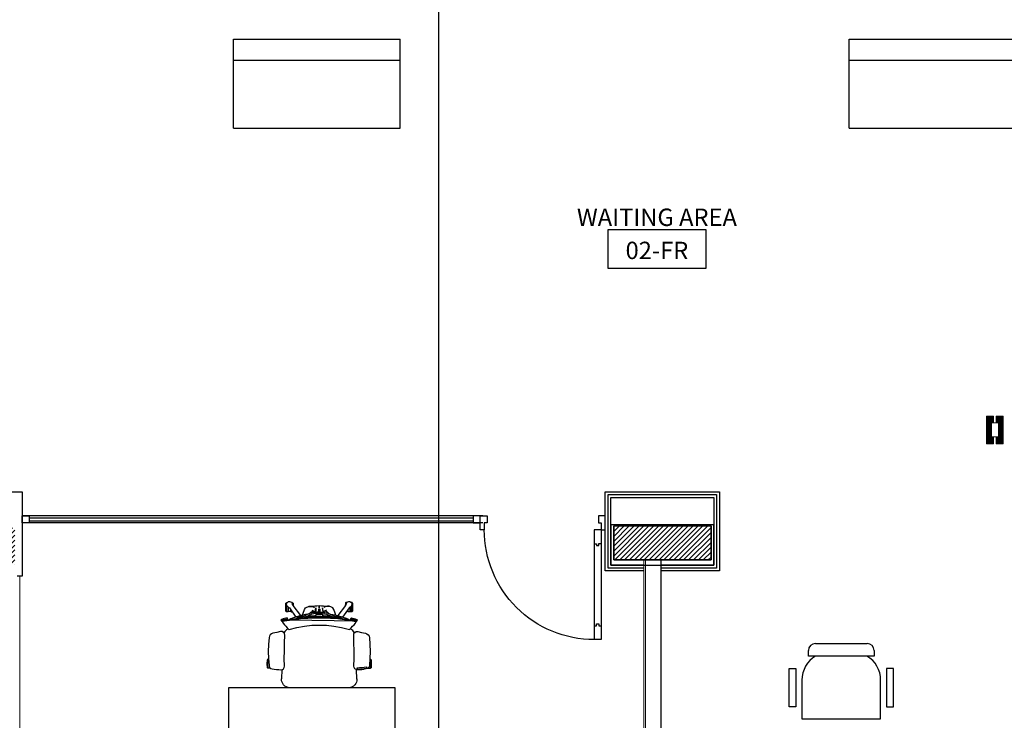
# Model space of a CAD drawing. Units: inches. Extents: x 76 to 117, y -211 to 108.
# Drawn here: x 85 to 92, y -137 to -132 of the extents above; entities that cross this region are included whole.
import ezdxf
from ezdxf.enums import TextEntityAlignment as Align

# ---------------------------------------------------------------- set-up
doc = ezdxf.new("R2010")
doc.units = ezdxf.units.IN
doc.header["$MEASUREMENT"] = 0
for name, color, linetype in [('A-FURN-FREE-ICONIC', 23, 'Continuous'), ('FIRST FLOOR$0$A-FLOR-IDEN-ICONIC', 34, 'Continuous'), ('FIRST FLOOR$0$A-WALL-CLAD-WOOD-ICONIC', 23, 'Continuous'), ('FIRST FLOOR$0$A-WALL-PRTN-GLAS-ICONIC', 133, 'Continuous'), ('FIRST FLOOR$0$A-WALL-PRTN-GPSM-ICONIC', 21, 'Continuous'), ('FIRST FLOOR$0$A-WALL-PRTN-WOOD-ICONIC', 23, 'Continuous'), ('FIRST FLOOR$0$DOOR GLASS', 133, 'Continuous'), ('FIRST FLOOR$0$WALL-PRTN-GLAS-A-ICONIC', 133, 'Continuous')]:
    doc.layers.add(name, color=color, linetype=linetype)
doc.layers.add('FIRST FLOOR$0$A-WALL-ICONIC', color=7, linetype='Continuous', lineweight=20)
doc.layers.add('GROUND FLOOR$0$A-WALL-ICONIC', color=7, linetype='Continuous', lineweight=20)
doc.styles.add('FIRST FLOOR$0$Standard', font='ARIALN.TTF')
doc.styles.add('FIRST FLOOR$0$TEXT IN 50', font='ARIALN.TTF', dxfattribs={"height": 0.125})
pattern_1 = [(90, (99.958616, -293.192582), (-0.00625, 9e-19), [])]

# ---------------------------------------------------------------- blocks, each defined once
blk = doc.blocks.new('ASBUILT GROUND LEVEL')
blk.add_xline((88.8439, 91.5697), (1, 0))
blk = doc.blocks.new('*U41')
at = {"linetype": 'Continuous'}
for p, q in [((0, 0), (50, 0)), ((0, -100), (0, 0)), ((50, -50), (30, -50)), ((30, -50), (30, -100)), ((50, 0), (50, -50)), ((900, 0), (850, 0)), ((850, 0), (850, -50)), ((850, -50), (870, -50)), ((870, -50), (870, -100)), ((900, -100), (900, 0)), ((30, -100), (0, -100)), ((30, -100), (30, -890)), ((30, -100), (80, -100)), ((80, -100), (80, -890)), ((870, -100), (900, -100)), ((47.4, -199.9), (30, -199.9)), ((47.4, -214), (47.4, -199.9)), ((80, -200), (62.6, -200)), ((62.6, -200), (62.6, -214)), ((62.6, -214), (47.4, -214)), ((47.4, -776.1), (47.4, -790.2)), ((62.6, -776.1), (47.4, -776.1)), ((62.6, -790.1), (62.6, -776.1)), ((47.4, -790.2), (30, -790.2)), ((80, -790.1), (62.6, -790.1)), ((30, -890), (80, -890))]:
    blk.add_line(p, q, dxfattribs=at)
blk.add_arc((80, -100), 790, 269.98301, 0, dxfattribs=at)
blk = doc.blocks.new('FIRST FLOOR$0$bh_gnrl_annotation_00A_ROOM-NUMBER')
at = {"linetype": 'Continuous'}
blk.add_3dface([(-6.25, 5.28), (6.25, 5.28), (6.25, 0.28), (-6.25, 0.28)], dxfattribs=at)
at = {"color": 240, "true_color": 0xed1c24, "style": 'FIRST FLOOR$0$Standard', "width": 0.8}
for tag, p in [('ROOMNAME1', (0, 11.9)), ('ROOMNAME2', (0, 7.64))]:
    blk.add_attdef(tag, text='', height=1.8, dxfattribs=at).set_placement(p, align=Align.CENTER)
at = {"style": 'FIRST FLOOR$0$Standard'}
blk.add_attdef('RM#', text='', height=1.8, dxfattribs=at).set_placement((0, 1.65), align=Align.CENTER)
blk = doc.blocks.new('ASBUILT FRIST LEVEL')
at = {"layer": 'FIRST FLOOR$0$A-WALL-PRTN-WOOD-ICONIC', "lineweight": 9}
h = blk.add_hatch(dxfattribs=at)
h.set_pattern_fill('ANSI31', color=256, scale=0.05, angle=45)
h.set_pattern_definition(pattern_1)
h.paths.add_polyline_path([(92.3696, 61.1978), (92.3196, 61.1978), (92.3196, 61.3978), (92.3696, 61.3978), (92.3696, 61.3478), (92.3546, 61.3478), (92.3546, 61.2478), (92.3696, 61.2478)])
h = blk.add_hatch(dxfattribs=at)
h.set_pattern_fill('ANSI31', color=256, scale=0.05, angle=45)
h.set_pattern_definition(pattern_1)
h.paths.add_polyline_path([(92.3896, 61.1978), (92.4396, 61.1978), (92.4396, 61.3978), (92.3896, 61.3978), (92.3896, 61.3478), (92.4046, 61.3478), (92.4046, 61.2478), (92.3896, 61.2478)])
at = {"layer": 'GROUND FLOOR$0$A-WALL-ICONIC'}
h = blk.add_hatch(dxfattribs=at)
h.set_pattern_fill('ANSI31', color=256, scale=0.2)
h.set_pattern_definition([(45, (59.347577, 37.909148), (-0.01767767, 0.01767767), [])])
h.paths.add_polyline_path([(105.1596, 64.8485), (104.5596, 64.8485), (104.5596, 64.5985), (105.1596, 64.5985)])
h.paths.add_polyline_path([(85.3046, 68.2828), (85.3046, 69.0228), (85.0546, 69.0228), (85.0546, 68.2828)])
h.paths.add_polyline_path([(87.7896, 68.7428), (88.4996, 68.7428), (88.4996, 68.9928), (87.7896, 68.9928)])
h.paths.add_polyline_path([(92.3286, 68.2778), (92.5786, 68.2778), (92.5786, 68.9928), (92.3286, 68.9928)])
h.paths.add_polyline_path([(94.5836, 68.2728), (94.8286, 68.2728), (94.8286, 68.9828), (94.5836, 68.9828)])
h.paths.add_polyline_path([(105.1646, 68.9928), (104.5546, 68.9928), (104.5546, 68.7428), (105.1646, 68.7428)])
h.paths.add_polyline_path([(101.7096, 68.2578), (101.7096, 68.9878), (101.4546, 68.9878), (101.4546, 68.2578)])
h.paths.add_polyline_path([(98.8986, 68.7328), (99.6038, 68.7328), (99.6038, 68.9828), (98.8986, 68.9828)])
h.paths.add_polyline_path([(85.3296, 64.5778), (85.3296, 64.8478), (84.6096, 64.8478), (84.6096, 64.5778)])
h.paths.add_polyline_path([(101.4546, 64.6028), (102.1646, 64.6028), (102.1646, 64.8578), (101.4546, 64.8578)])
h.paths.add_polyline_path([(96.5696, 64.5978), (97.2696, 64.5978), (97.2696, 64.8478), (96.5696, 64.8478)])
h.paths.add_polyline_path([(93.7246, 64.1228), (93.7246, 64.8328), (93.4746, 64.8328), (93.4746, 64.1228)])
h.paths.add_polyline_path([(85.3346, 60.3278), (85.3346, 60.5928), (84.6146, 60.5928), (84.6146, 60.3278)])
h.paths.add_polyline_path([(82.1346, 60.3278), (82.1346, 60.5778), (81.5296, 60.5778), (81.5296, 60.3278)])
h.paths.add_polyline_path([(90.3387, 60.3628), (90.3387, 60.6078), (89.6387, 60.6078), (89.6387, 60.3628)])
h.paths.add_polyline_path([(93.4746, 61.0978), (93.4746, 60.3928), (93.7246, 60.3928), (93.7246, 61.0978)])
h.paths.add_polyline_path([(101.4646, 60.3878), (102.1646, 60.3883), (102.1646, 60.6378), (101.4646, 60.6378)])
h.paths.add_polyline_path([(104.5546, 60.6335), (104.5546, 60.3885), (105.1546, 60.3885), (105.1546, 60.6335)])
h.paths.add_polyline_path([(96.572, 60.3786), (97.277, 60.3786), (97.277, 60.6286), (96.572, 60.6286)])
h.paths.add_polyline_path([(85.3196, 56.5828), (85.3196, 57.1828), (85.0746, 57.1828), (85.0746, 56.5828)])
h.paths.add_polyline_path([(90.0746, 57.2178), (90.0746, 56.6178), (90.3146, 56.6178), (90.3146, 57.2178)])
h.paths.add_polyline_path([(81.5246, 56.8578), (81.5246, 56.6078), (82.1246, 56.6078), (82.1246, 56.8578)])
h.paths.add_polyline_path([(81.5246, 69.0028), (81.5246, 68.7378), (82.1296, 68.7378), (82.1296, 69.0028)])
h.paths.add_polyline_path([(101.7213, 56.6127), (101.7211, 57.2327), (101.4711, 57.2327), (101.4713, 56.6127)])
h.paths.add_polyline_path([(104.5246, 56.8885), (104.5246, 56.6435), (105.1696, 56.6435), (105.1696, 56.8885)])
h.paths.add_polyline_path([(104.5496, 73.5378), (105.1496, 73.5378), (105.1496, 73.2978), (104.5496, 73.2978)])
h.paths.add_polyline_path([(100.0096, 71.8378), (100.0096, 72.0878), (99.3096, 72.0878), (99.3096, 71.8378)])
h.paths.add_polyline_path([(96.3296, 71.8328), (96.3296, 72.0878), (95.6196, 72.0878), (95.6196, 71.8328)])
h.paths.add_polyline_path([(92.6146, 70.9828), (92.6146, 71.2328), (91.9146, 71.2328), (91.9146, 70.9828)])
h.paths.add_polyline_path([(90.9446, 70.9828), (90.9446, 71.2328), (90.2446, 71.2328), (90.2446, 70.9828)])
h.paths.add_polyline_path([(93.4146, 56.9778), (93.4146, 56.5778), (93.6646, 56.5778), (93.6646, 56.9778)])
h.paths.add_polyline_path([(96.9846, 57.2575), (96.9846, 56.6528), (97.2346, 56.6528), (97.2346, 57.2575)])
h.paths.add_polyline_path([(90.3296, 64.5578), (90.3296, 64.8178), (89.6196, 64.8178), (89.6196, 64.5578)])
h.paths.add_polyline_path([(82.1347, 64.6078), (82.1347, 64.8578), (81.5346, 64.8578), (81.5346, 64.6078)])
at = {"color": 109, "lineweight": 30}
for points in [[(85.2396, 60.2453), (84.5621, 60.2453), (84.5621, 60.8529), (85.3871, 60.8529), (85.3871, 60.2453), (85.3496, 60.2453)], [(89.8546, 60.2847), (89.5787, 60.2847), (89.5787, 60.8529), (90.3987, 60.8529), (90.3987, 60.2847), (89.9796, 60.2847)]]:
    blk.add_lwpolyline(points, dxfattribs=at)
for points in [[(89.6187, 60.6147), (89.6187, 60.3247), (90.3587, 60.3247), (90.3587, 60.6147), (89.6187, 60.6147)], [(97.0896, 57.3275), (94.8046, 57.3275), (94.8046, 59.0578), (92.2646, 59.0578), (92.2646, 57.2878), (89.9796, 57.2878), (89.9796, 60.3628)]]:
    blk.add_lwpolyline(points)
for points in [[(89.6387, 60.3628), (90.3387, 60.3628), (90.3387, 60.6078), (89.6387, 60.6078)], [(89.6387, 60.6078), (90.3387, 60.6078), (90.3387, 60.3628), (89.6387, 60.3628)]]:
    blk.add_lwpolyline(points, close=True)
at = {"color": 1}
blk.add_lwpolyline([(90.3387, 60.3628), (90.3387, 60.6078), (89.6387, 60.6078), (89.6387, 60.3628)], close=True, dxfattribs=at)
at = {"layer": 'FIRST FLOOR$0$A-WALL-CLAD-WOOD-ICONIC'}
for points in [[(89.8546, 60.3047), (89.5987, 60.3047), (89.5987, 60.8329), (90.3787, 60.8329), (90.3787, 60.3047), (89.9796, 60.3047)], [(89.8546, 60.3247), (89.6187, 60.3247), (89.6187, 60.8129), (90.3587, 60.8129), (90.3587, 60.3247), (89.9796, 60.3247)]]:
    blk.add_lwpolyline(points, dxfattribs=at)
at = {"layer": 'FIRST FLOOR$0$A-WALL-ICONIC'}
for p, q in [((89.8546, 55.6748), (89.8546, 60.3628)), ((89.8666, 55.6628), (89.8666, 60.3628))]:
    blk.add_line(p, q, dxfattribs=at)
at = {"layer": 'FIRST FLOOR$0$A-WALL-PRTN-GLAS-ICONIC'}
for p, q in [((88.6987, 60.6798), (85.3871, 60.6798)), ((88.6987, 60.6298), (85.3871, 60.6298)), ((85.4371, 60.6648), (88.6287, 60.6648)), ((85.4371, 60.6448), (88.6287, 60.6448))]:
    blk.add_line(p, q, dxfattribs=at)
at = {"layer": 'FIRST FLOOR$0$A-WALL-PRTN-GPSM-ICONIC', "lineweight": 9}
blk.add_line((85.3696, 55.5928), (85.3696, 60.2453), dxfattribs=at)
at = {"layer": 'FIRST FLOOR$0$A-WALL-PRTN-WOOD-ICONIC', "lineweight": 9}
for points in [[(92.3696, 61.2478), (92.3696, 61.1978), (92.3196, 61.1978), (92.3196, 61.3978), (92.3696, 61.3978), (92.3696, 61.3478), (92.3546, 61.3478), (92.3546, 61.2478), (92.3696, 61.2478)], [(92.3896, 61.2478), (92.3896, 61.1978), (92.4396, 61.1978), (92.4396, 61.3978), (92.3896, 61.3978), (92.3896, 61.3478), (92.4046, 61.3478), (92.4046, 61.2478), (92.3896, 61.2478)]]:
    blk.add_lwpolyline(points, dxfattribs=at)
blk.add_lwpolyline([(92.4046, 61.2478), (92.4046, 61.3478), (92.3546, 61.3478), (92.3546, 61.2478)], close=True, dxfattribs=at)
at = {"layer": 'FIRST FLOOR$0$WALL-PRTN-GLAS-A-ICONIC'}
for points in [[(85.3871, 60.6298), (85.3871, 60.6798), (85.4371, 60.6798), (85.4371, 60.6298)], [(88.6787, 60.6298), (88.6787, 60.6798), (88.6287, 60.6798), (88.6287, 60.6298)]]:
    blk.add_lwpolyline(points, close=True, dxfattribs=at)
at = {"layer": 'FIRST FLOOR$0$A-FLOR-IDEN-ICONIC'}
ref = blk.add_blockref('FIRST FLOOR$0$bh_gnrl_annotation_00A_ROOM-NUMBER', (89.9497, 62.4422), dxfattribs=dict(at, xscale=0.05625000000000001, yscale=0.05625000000000001, zscale=0.05625000000000001))
ref.add_attrib('ROOMNAME2', 'WAITING AREA', dxfattribs={"layer": '0', "color": 240, "true_color": 0xed1c24, "height": 0.125, "style": 'FIRST FLOOR$0$TEXT IN 50'}).set_placement((89.9497, 62.7648), align=Align.CENTER)
ref.add_attrib('RM#', '02-FR', dxfattribs={"layer": '0', "height": 0.125, "style": 'FIRST FLOOR$0$TEXT IN 50'}).set_placement((89.9497, 62.5265), align=Align.CENTER)
at = {"layer": 'FIRST FLOOR$0$DOOR GLASS', "xscale": -0.001, "yscale": 0.001, "zscale": 0.001}
blk.add_blockref('*U41', (89.5787, 60.6798), dxfattribs=at)
blk = doc.blocks.new('ffvgbhnjjn')
for p, q in [((321.0758, 227.7416), (321.0768, 227.7702)), ((321.0768, 227.713), (321.0758, 227.7416)), ((321.0809, 227.7741), (321.0768, 227.7702)), ((321.0768, 227.7702), (321.0768, 227.713)), ((321.0809, 227.7741), (321.0867, 227.7741)), ((321.0809, 227.7092), (321.0809, 227.7741)), ((321.0826, 227.7666), (321.082, 227.7595)), ((321.082, 227.7595), (321.0839, 227.7526)), ((321.0857, 227.7731), (321.0826, 227.7666)), ((321.0839, 227.7526), (321.0878, 227.7467)), ((321.0906, 227.7783), (321.0857, 227.7731)), ((321.0878, 227.7467), (321.0935, 227.7424)), ((321.0971, 227.7813), (321.0906, 227.7783)), ((321.0914, 227.744), (321.0914, 227.7092)), ((321.0925, 227.7432), (321.0925, 227.7103)), ((321.0935, 227.7424), (321.0951, 227.7418)), ((321.0949, 227.7327), (321.0937, 227.7423)), ((321.0938, 227.7426), (321.0986, 227.7396)), ((321.0949, 227.7106), (321.0949, 227.7327)), ((321.1042, 227.7822), (321.0971, 227.7813)), ((321.0986, 227.7396), (321.1023, 227.7357)), ((321.1023, 227.7357), (321.1487, 227.6706)), ((321.1111, 227.7806), (321.1042, 227.7822)), ((321.1109, 227.7236), (321.1109, 227.7106)), ((321.1172, 227.7768), (321.1111, 227.7806)), ((321.1215, 227.7711), (321.1172, 227.7768)), ((321.1193, 227.7741), (321.1249, 227.7741)), ((321.1239, 227.7644), (321.1215, 227.7711)), ((321.1235, 227.7642), (321.1249, 227.7587)), ((321.1239, 227.7628), (321.1239, 227.7644)), ((321.1249, 227.7589), (321.1249, 227.7741)), ((321.1249, 227.7741), (321.129, 227.7702)), ((321.1249, 227.7587), (321.1275, 227.7541)), ((321.1275, 227.7541), (321.1821, 227.6803)), ((321.129, 227.7702), (321.1296, 227.7512)), ((321.129, 227.7702), (321.129, 227.752)), ((321.2016, 227.6983), (321.2122, 227.7256)), ((321.2122, 227.7256), (321.2193, 227.7355)), ((321.2193, 227.7355), (321.2286, 227.742)), ((321.2286, 227.742), (321.2396, 227.7454)), ((321.2286, 227.742), (321.2343, 227.7443)), ((321.2343, 227.7443), (321.2454, 227.7474)), ((321.2396, 227.7454), (321.2518, 227.7464)), ((321.2454, 227.7474), (321.2578, 227.748)), ((321.2518, 227.7464), (321.2642, 227.7459)), ((321.2851, 227.7509), (321.2578, 227.748)), ((321.2642, 227.7459), (321.2751, 227.7432)), ((321.2751, 227.7432), (321.2829, 227.7383)), ((321.3004, 227.752), (321.2851, 227.7509)), ((321.2891, 227.7067), (321.2932, 227.7356)), ((321.2932, 227.7253), (321.2921, 227.7169)), ((321.2932, 227.7356), (321.2932, 227.7253)), ((321.3162, 227.7531), (321.3004, 227.752)), ((321.3108, 227.7257), (321.3116, 227.7266)), ((321.3108, 227.716), (321.3108, 227.7257)), ((321.3116, 227.7266), (321.3139, 227.7273)), ((321.3139, 227.7273), (321.317, 227.7276)), ((321.3162, 227.7356), (321.3162, 227.7531)), ((321.3179, 227.7531), (321.3162, 227.7531)), ((321.3179, 227.7356), (321.3162, 227.7356)), ((321.317, 227.7276), (321.3202, 227.7273)), ((321.3202, 227.7273), (321.317, 227.7276)), ((321.3222, 227.7267), (321.3172, 227.7276)), ((321.3179, 227.7531), (321.3179, 227.7356)), ((321.3336, 227.752), (321.3179, 227.7531)), ((321.3202, 227.7273), (321.3225, 227.7266)), ((321.3225, 227.7266), (321.3233, 227.7257)), ((321.3233, 227.7257), (321.3233, 227.716)), ((321.3489, 227.7509), (321.3336, 227.752)), ((321.345, 227.7067), (321.3409, 227.7356)), ((321.3409, 227.7356), (321.3409, 227.7253)), ((321.3409, 227.7253), (321.342, 227.7169)), ((321.3763, 227.748), (321.3489, 227.7509)), ((321.359, 227.7432), (321.3512, 227.7383)), ((321.3699, 227.7459), (321.359, 227.7432)), ((321.3822, 227.7464), (321.3699, 227.7459)), ((321.3887, 227.7474), (321.3763, 227.748)), ((321.3944, 227.7454), (321.3822, 227.7464)), ((321.3998, 227.7443), (321.3887, 227.7474)), ((321.4055, 227.742), (321.3944, 227.7454)), ((321.4055, 227.742), (321.3998, 227.7443)), ((321.4148, 227.7355), (321.4055, 227.742)), ((321.4219, 227.7256), (321.4148, 227.7355)), ((321.4325, 227.6983), (321.4219, 227.7256)), ((321.5066, 227.7541), (321.452, 227.6803)), ((321.5318, 227.7357), (321.4854, 227.6706)), ((321.5048, 227.7698), (321.5041, 227.7507)), ((321.5089, 227.7737), (321.5048, 227.7698)), ((321.5048, 227.7516), (321.5048, 227.7698)), ((321.5092, 227.7587), (321.5066, 227.7541)), ((321.5089, 227.7737), (321.5146, 227.7737)), ((321.5089, 227.7582), (321.5089, 227.7737)), ((321.5105, 227.7642), (321.5092, 227.7587)), ((321.5126, 227.7711), (321.5102, 227.7644)), ((321.5102, 227.7644), (321.5102, 227.7628)), ((321.517, 227.7768), (321.5126, 227.7711)), ((321.523, 227.7806), (321.517, 227.7768)), ((321.5299, 227.7822), (321.523, 227.7806)), ((321.537, 227.7813), (321.5299, 227.7822)), ((321.5354, 227.7396), (321.5318, 227.7357)), ((321.5403, 227.7426), (321.5354, 227.7396)), ((321.5435, 227.7783), (321.537, 227.7813)), ((321.5389, 227.7323), (321.5401, 227.7422)), ((321.5389, 227.7103), (321.5389, 227.7323)), ((321.539, 227.7418), (321.5406, 227.7424)), ((321.5406, 227.7424), (321.5462, 227.7467)), ((321.5413, 227.7429), (321.5413, 227.7099)), ((321.5424, 227.7437), (321.5424, 227.7088)), ((321.5484, 227.7731), (321.5435, 227.7783)), ((321.5462, 227.7467), (321.5503, 227.7526)), ((321.5478, 227.7737), (321.5529, 227.7737)), ((321.5514, 227.7666), (321.5484, 227.7731)), ((321.5503, 227.7526), (321.5521, 227.7595)), ((321.5521, 227.7595), (321.5514, 227.7666)), ((321.5529, 227.7088), (321.5529, 227.7737)), ((321.5529, 227.7737), (321.557, 227.7698)), ((321.557, 227.7698), (321.557, 227.7126)), ((321.5579, 227.7412), (321.557, 227.7698)), ((321.557, 227.7126), (321.5579, 227.7412)), ((321.0683, 227.6599), (321.0454, 227.6518)), ((321.0462, 227.6526), (321.0454, 227.6518)), ((321.0583, 227.6565), (321.0462, 227.6526)), ((321.0683, 227.6599), (321.0583, 227.6565)), ((321.0862, 227.6655), (321.0683, 227.6599)), ((321.0909, 227.6562), (321.0683, 227.6599)), ((321.0749, 227.6523), (321.0909, 227.6562)), ((321.0809, 227.7092), (321.0768, 227.713)), ((321.0914, 227.7092), (321.0809, 227.7092)), ((321.0862, 227.6655), (321.0855, 227.6629)), ((321.0855, 227.6629), (321.0859, 227.6581)), ((321.0859, 227.6581), (321.0869, 227.6553)), ((321.0886, 227.6607), (321.0862, 227.6655)), ((321.0909, 227.6562), (321.0886, 227.6607)), ((321.0903, 227.6544), (321.0909, 227.6562)), ((321.0905, 227.6495), (321.0903, 227.6544)), ((321.0925, 227.7103), (321.0914, 227.7092)), ((321.1109, 227.7106), (321.0949, 227.7106)), ((321.1121, 227.6569), (321.1016, 227.651)), ((321.1242, 227.6622), (321.1121, 227.6569)), ((321.1133, 227.7203), (321.1133, 227.7103)), ((321.1133, 227.7103), (321.1144, 227.7092)), ((321.1144, 227.7187), (321.1144, 227.7092)), ((321.1144, 227.7092), (321.1212, 227.7092)), ((321.1696, 227.6568), (321.1177, 227.6497)), ((321.1178, 227.6525), (321.1837, 227.6614)), ((321.1697, 227.6595), (321.1178, 227.6525)), ((321.1548, 227.6726), (321.1242, 227.6622)), ((321.158, 227.6617), (321.1478, 227.6566)), ((321.1862, 227.6815), (321.1548, 227.6726)), ((321.1646, 227.6641), (321.158, 227.6617)), ((321.1618, 227.6712), (321.1637, 227.6713)), ((321.1618, 227.6644), (321.1618, 227.6712)), ((321.1618, 227.6644), (321.1637, 227.6644)), ((321.1618, 227.6643), (321.1618, 227.6644)), ((321.1667, 227.6639), (321.1618, 227.6643)), ((321.1637, 227.6713), (321.1668, 227.6713)), ((321.1637, 227.6644), (321.1668, 227.6645)), ((321.1669, 227.6625), (321.1667, 227.6639)), ((321.1667, 227.6639), (321.1916, 227.6639)), ((321.1669, 227.6722), (321.1668, 227.6713)), ((321.1668, 227.6713), (321.2023, 227.6713)), ((321.1668, 227.6645), (321.1924, 227.6645)), ((321.1688, 227.6741), (321.1669, 227.6722)), ((321.1669, 227.6722), (321.2035, 227.6722)), ((321.1688, 227.6603), (321.1669, 227.6625)), ((321.1669, 227.6625), (321.1895, 227.6625)), ((321.2062, 227.6741), (321.1688, 227.6741)), ((321.1755, 227.6603), (321.1688, 227.6603)), ((321.1837, 227.6587), (321.1696, 227.6568)), ((321.1837, 227.6614), (321.1697, 227.6595)), ((321.1837, 227.6614), (321.2503, 227.6668)), ((321.2361, 227.6656), (321.1837, 227.6614)), ((321.236, 227.6629), (321.1837, 227.6587)), ((321.2183, 227.6884), (321.1862, 227.6815)), ((321.2095, 227.6764), (321.1886, 227.6618)), ((321.2061, 227.6769), (321.1958, 227.6741)), ((321.1975, 227.6839), (321.2016, 227.6983)), ((321.2132, 227.6784), (321.2061, 227.6769)), ((321.2116, 227.6659), (321.2082, 227.6634)), ((321.2352, 227.6903), (321.2095, 227.6764)), ((321.2368, 227.68), (321.2116, 227.6659)), ((321.2248, 227.6683), (321.2173, 227.6641)), ((321.2179, 227.6642), (321.2175, 227.6642)), ((321.2394, 227.6918), (321.2183, 227.6884)), ((321.2223, 227.6669), (321.2223, 227.6645)), ((321.2231, 227.6674), (321.2726, 227.6674)), ((321.2436, 227.6758), (321.2248, 227.6683)), ((321.2345, 227.6722), (321.2964, 227.6722)), ((321.2629, 227.7), (321.2352, 227.6903)), ((321.2502, 227.664), (321.236, 227.6629)), ((321.2503, 227.6668), (321.2361, 227.6656)), ((321.2639, 227.6899), (321.2368, 227.68)), ((321.2391, 227.6741), (321.2964, 227.6741)), ((321.2551, 227.6785), (321.2436, 227.6758)), ((321.2451, 227.6938), (321.2476, 227.697)), ((321.2582, 227.6762), (321.2456, 227.6741)), ((321.2467, 227.6943), (321.2493, 227.6979)), ((321.2476, 227.697), (321.2563, 227.7045)), ((321.2493, 227.6979), (321.2567, 227.7048)), ((321.317, 227.6658), (321.2502, 227.664)), ((321.2503, 227.6668), (321.3171, 227.6686)), ((321.266, 227.6797), (321.2551, 227.6785)), ((321.2563, 227.7045), (321.2667, 227.7097)), ((321.2861, 227.6799), (321.2582, 227.6762)), ((321.2917, 227.7049), (321.2629, 227.7)), ((321.2924, 227.6949), (321.2639, 227.6899)), ((321.2651, 227.7193), (321.2756, 227.7148)), ((321.2752, 227.6799), (321.266, 227.6797)), ((321.2667, 227.7097), (321.2786, 227.7116)), ((321.2822, 227.6798), (321.2752, 227.6799)), ((321.2756, 227.7148), (321.2833, 227.7088)), ((321.2813, 227.7033), (321.2784, 227.7027)), ((321.2786, 227.7116), (321.2798, 227.7115)), ((321.2866, 227.7048), (321.2813, 227.7033)), ((321.2829, 227.7034), (321.2813, 227.7033)), ((321.2865, 227.6799), (321.2822, 227.6798)), ((321.2833, 227.7088), (321.2893, 227.7083)), ((321.2878, 227.6803), (321.2865, 227.6799)), ((321.2889, 227.7061), (321.2866, 227.7048)), ((321.2913, 227.7049), (321.2866, 227.7048)), ((321.288, 227.6801), (321.2866, 227.6799)), ((321.2921, 227.6831), (321.2878, 227.6803)), ((321.288, 227.677), (321.288, 227.6804)), ((321.2921, 227.677), (321.288, 227.677)), ((321.2905, 227.7105), (321.2889, 227.7061)), ((321.3031, 227.7055), (321.2889, 227.7061)), ((321.2921, 227.7169), (321.2905, 227.7105)), ((321.2999, 227.7054), (321.2917, 227.7049)), ((321.2921, 227.6883), (321.2954, 227.6891)), ((321.2921, 227.6752), (321.2921, 227.6883)), ((321.2921, 227.6799), (321.2921, 227.6811)), ((321.2921, 227.6753), (321.2921, 227.6754)), ((321.2964, 227.6753), (321.2921, 227.6752)), ((321.2972, 227.6953), (321.2924, 227.6949)), ((321.2954, 227.6891), (321.3387, 227.6891)), ((321.3031, 227.6753), (321.2964, 227.6753)), ((321.2964, 227.668), (321.2964, 227.6753)), ((321.2964, 227.6693), (321.3031, 227.6693)), ((321.3017, 227.6955), (321.2972, 227.6953)), ((321.3034, 227.7055), (321.2999, 227.7054)), ((321.3015, 227.6891), (321.3107, 227.695)), ((321.3056, 227.6955), (321.3017, 227.6955)), ((321.3316, 227.6893), (321.3025, 227.6893)), ((321.331, 227.6754), (321.3031, 227.6754)), ((321.3031, 227.6682), (321.3031, 227.6754)), ((321.3031, 227.6754), (321.3031, 227.6753)), ((321.3064, 227.7055), (321.3034, 227.7055)), ((321.3083, 227.6954), (321.3056, 227.6955)), ((321.3089, 227.7054), (321.3064, 227.7055)), ((321.3101, 227.6952), (321.3083, 227.6954)), ((321.3104, 227.7053), (321.3089, 227.7054)), ((321.3107, 227.695), (321.3101, 227.6952)), ((321.3108, 227.7052), (321.3104, 227.7053)), ((321.3106, 227.6943), (321.3108, 227.695)), ((321.3107, 227.695), (321.3108, 227.7021)), ((321.3108, 227.7093), (321.3108, 227.716)), ((321.3108, 227.7057), (321.3108, 227.7093)), ((321.3108, 227.7052), (321.3108, 227.7057)), ((321.3108, 227.7021), (321.3108, 227.7052)), ((321.3108, 227.695), (321.3108, 227.7052)), ((321.311, 227.7042), (321.3108, 227.7041)), ((321.3233, 227.6987), (321.3108, 227.6987)), ((321.3135, 227.7047), (321.311, 227.7042)), ((321.317, 227.7048), (321.3135, 227.7047)), ((321.3206, 227.7047), (321.317, 227.7048)), ((321.3839, 227.664), (321.317, 227.6658)), ((321.3171, 227.6686), (321.384, 227.6668)), ((321.3231, 227.7042), (321.3206, 227.7047)), ((321.3233, 227.7041), (321.3231, 227.7042)), ((321.3233, 227.716), (321.3233, 227.7093)), ((321.3233, 227.7093), (321.3233, 227.7057)), ((321.3233, 227.7057), (321.3233, 227.7052)), ((321.3233, 227.7052), (321.3237, 227.7053)), ((321.3233, 227.695), (321.3233, 227.7052)), ((321.3233, 227.7052), (321.3233, 227.7051)), ((321.3233, 227.7051), (321.3233, 227.7035)), ((321.3233, 227.7035), (321.3233, 227.695)), ((321.3233, 227.695), (321.324, 227.6952)), ((321.3326, 227.6891), (321.3233, 227.695)), ((321.3233, 227.695), (321.3235, 227.6943)), ((321.3237, 227.7053), (321.3252, 227.7054)), ((321.324, 227.6952), (321.3257, 227.6954)), ((321.3252, 227.7054), (321.3276, 227.7055)), ((321.3257, 227.6954), (321.3285, 227.6955)), ((321.3276, 227.7055), (321.3307, 227.7055)), ((321.3285, 227.6955), (321.3324, 227.6955)), ((321.3307, 227.7055), (321.3342, 227.7054)), ((321.3452, 227.7061), (321.331, 227.7055)), ((321.331, 227.6754), (321.331, 227.6682)), ((321.3377, 227.6753), (321.331, 227.6754)), ((321.331, 227.6693), (321.3377, 227.6693)), ((321.3982, 227.6656), (321.3314, 227.6682)), ((321.3324, 227.6955), (321.3369, 227.6953)), ((321.3342, 227.7054), (321.3381, 227.7053)), ((321.3369, 227.6953), (321.3417, 227.6949)), ((321.342, 227.6752), (321.3377, 227.6753)), ((321.3377, 227.6753), (321.3377, 227.668)), ((321.3377, 227.6741), (321.395, 227.6741)), ((321.3996, 227.6722), (321.3377, 227.6722)), ((321.3381, 227.7053), (321.3712, 227.7)), ((321.3387, 227.6891), (321.342, 227.6883)), ((321.3475, 227.7048), (321.3403, 227.7049)), ((321.3417, 227.6949), (321.3702, 227.6899)), ((321.342, 227.7169), (321.3436, 227.7105)), ((321.342, 227.6883), (321.342, 227.6752)), ((321.3463, 227.6803), (321.342, 227.6831)), ((321.342, 227.677), (321.3461, 227.677)), ((321.3436, 227.7105), (321.3452, 227.7061)), ((321.3508, 227.7088), (321.3448, 227.7083)), ((321.3452, 227.7061), (321.3448, 227.7061)), ((321.3475, 227.7048), (321.3452, 227.7061)), ((321.3461, 227.677), (321.3461, 227.6804)), ((321.3474, 227.6799), (321.3461, 227.6801)), ((321.3461, 227.6801), (321.3461, 227.6792)), ((321.3461, 227.6787), (321.3461, 227.6782)), ((321.3476, 227.6799), (321.3463, 227.6803)), ((321.3528, 227.7033), (321.3475, 227.7048)), ((321.3519, 227.6798), (321.3476, 227.6799)), ((321.348, 227.6799), (321.3759, 227.6762)), ((321.3528, 227.7033), (321.3482, 227.7037)), ((321.3585, 227.7148), (321.3508, 227.7088)), ((321.3589, 227.6799), (321.3519, 227.6798)), ((321.3584, 227.702), (321.3528, 227.7033)), ((321.3554, 227.7116), (321.3542, 227.7115)), ((321.3673, 227.7097), (321.3554, 227.7116)), ((321.369, 227.7193), (321.3585, 227.7148)), ((321.3681, 227.6797), (321.3589, 227.6799)), ((321.4109, 227.6674), (321.3615, 227.6674)), ((321.3778, 227.7045), (321.3673, 227.7097)), ((321.379, 227.6785), (321.3681, 227.6797)), ((321.3702, 227.6899), (321.3973, 227.68)), ((321.3712, 227.7), (321.3988, 227.6903)), ((321.3759, 227.6762), (321.3884, 227.6741)), ((321.3848, 227.6979), (321.3774, 227.7048)), ((321.3865, 227.697), (321.3778, 227.7045)), ((321.3905, 227.6758), (321.379, 227.6785)), ((321.3981, 227.6629), (321.3839, 227.664)), ((321.384, 227.6668), (321.3982, 227.6656)), ((321.3874, 227.6943), (321.3848, 227.6979)), ((321.3889, 227.6938), (321.3865, 227.697)), ((321.4093, 227.6683), (321.3905, 227.6758)), ((321.3947, 227.6918), (321.4158, 227.6884)), ((321.3973, 227.68), (321.4224, 227.6659)), ((321.4504, 227.6587), (321.3981, 227.6629)), ((321.3982, 227.6656), (321.4505, 227.6614)), ((321.4646, 227.6595), (321.3982, 227.6656)), ((321.3988, 227.6903), (321.4246, 227.6764)), ((321.4167, 227.6641), (321.4093, 227.6683)), ((321.4118, 227.6645), (321.4118, 227.6669)), ((321.4158, 227.6884), (321.4479, 227.6815)), ((321.4163, 227.6642), (321.4167, 227.6641)), ((321.4208, 227.6784), (321.428, 227.6769)), ((321.4224, 227.6659), (321.4259, 227.6634)), ((321.4246, 227.6764), (321.4455, 227.6618)), ((321.4279, 227.6741), (321.4652, 227.6741)), ((321.428, 227.6769), (321.4382, 227.6741)), ((321.4672, 227.6722), (321.4306, 227.6722)), ((321.4673, 227.6713), (321.4318, 227.6713)), ((321.4366, 227.6839), (321.4325, 227.6983)), ((321.4673, 227.6645), (321.4417, 227.6645)), ((321.4674, 227.6639), (321.4425, 227.6639)), ((321.4672, 227.6625), (321.4446, 227.6625)), ((321.4479, 227.6815), (321.4793, 227.6726)), ((321.4645, 227.6568), (321.4504, 227.6587)), ((321.4505, 227.6614), (321.4646, 227.6595)), ((321.4588, 227.6603), (321.4652, 227.6603)), ((321.5164, 227.6497), (321.4645, 227.6568)), ((321.5303, 227.6499), (321.4646, 227.6595)), ((321.4646, 227.6595), (321.5164, 227.6525)), ((321.4652, 227.6741), (321.4672, 227.6722)), ((321.4652, 227.6603), (321.4672, 227.6625)), ((321.4672, 227.6722), (321.4673, 227.6713)), ((321.4672, 227.6625), (321.4674, 227.6639)), ((321.4704, 227.6713), (321.4673, 227.6713)), ((321.4704, 227.6644), (321.4673, 227.6645)), ((321.4674, 227.6639), (321.4723, 227.6643)), ((321.4695, 227.6641), (321.4761, 227.6617)), ((321.4723, 227.6712), (321.4704, 227.6713)), ((321.4723, 227.6644), (321.4704, 227.6644)), ((321.4723, 227.6644), (321.4723, 227.6712)), ((321.4723, 227.6643), (321.4723, 227.6644)), ((321.4761, 227.6617), (321.4862, 227.6566)), ((321.4793, 227.6726), (321.5099, 227.6622)), ((321.5099, 227.6622), (321.522, 227.6569)), ((321.5194, 227.7088), (321.5126, 227.7088)), ((321.5194, 227.7183), (321.5194, 227.7088)), ((321.5205, 227.7099), (321.5194, 227.7088)), ((321.5205, 227.7198), (321.5205, 227.7099)), ((321.522, 227.6569), (321.5325, 227.651)), ((321.5229, 227.7232), (321.5229, 227.7103)), ((321.5229, 227.7103), (321.5389, 227.7103)), ((321.5413, 227.7099), (321.5424, 227.7088)), ((321.5424, 227.7088), (321.5529, 227.7088)), ((321.5432, 227.6562), (321.5454, 227.6607)), ((321.5432, 227.6562), (321.59, 227.648)), ((321.5884, 227.6458), (321.5432, 227.6562)), ((321.5438, 227.6544), (321.5432, 227.6562)), ((321.5432, 227.6562), (321.5592, 227.6523)), ((321.5436, 227.6495), (321.5438, 227.6544)), ((321.5454, 227.6607), (321.5478, 227.6655)), ((321.5472, 227.6553), (321.5482, 227.6581)), ((321.5486, 227.6629), (321.5478, 227.6655)), ((321.5478, 227.6655), (321.5658, 227.6599)), ((321.5482, 227.6581), (321.5486, 227.6629)), ((321.557, 227.7126), (321.5529, 227.7088)), ((321.5658, 227.6599), (321.5758, 227.6565)), ((321.5758, 227.6565), (321.5878, 227.6526)), ((321.5878, 227.6526), (321.5887, 227.6518)), ((321.0442, 227.6496), (321.0441, 227.648)), ((321.0441, 227.648), (321.0447, 227.6471)), ((321.0451, 227.6458), (321.0441, 227.648)), ((321.0441, 227.648), (321.0484, 227.6455)), ((321.0454, 227.6518), (321.0442, 227.6508)), ((321.0454, 227.6518), (321.0442, 227.6496)), ((321.0452, 227.6486), (321.0442, 227.6508)), ((321.0442, 227.6508), (321.0442, 227.6496)), ((321.0447, 227.6471), (321.0457, 227.6458)), ((321.0492, 227.6394), (321.0451, 227.6458)), ((321.047, 227.6456), (321.0452, 227.6486)), ((321.0484, 227.6455), (321.0457, 227.6458)), ((321.0457, 227.6458), (321.0467, 227.6436)), ((321.0467, 227.6436), (321.0495, 227.6393)), ((321.0484, 227.6455), (321.0749, 227.6523)), ((321.0487, 227.6423), (321.0491, 227.6435)), ((321.0488, 227.6419), (321.0487, 227.6423)), ((321.049, 227.6405), (321.0488, 227.6419)), ((321.049, 227.6405), (321.5302, 227.6471)), ((321.0501, 227.6448), (321.049, 227.6405)), ((321.0492, 227.6402), (321.049, 227.6405)), ((321.0497, 227.6389), (321.049, 227.6405)), ((321.0491, 227.6435), (321.0492, 227.6439)), ((321.0492, 227.6439), (321.0501, 227.6448)), ((321.0499, 227.639), (321.0492, 227.6402)), ((321.0502, 227.638), (321.0492, 227.6394)), ((321.0505, 227.6373), (321.0497, 227.6389)), ((321.0512, 227.6379), (321.0499, 227.639)), ((321.0504, 227.645), (321.0501, 227.6448)), ((321.051, 227.6434), (321.0504, 227.645)), ((321.0571, 227.6275), (321.0505, 227.6373)), ((321.0532, 227.6401), (321.051, 227.6434)), ((321.0527, 227.6373), (321.0512, 227.6379)), ((321.1039, 227.6471), (321.0527, 227.6373)), ((321.0528, 227.64), (321.1178, 227.6525)), ((321.104, 227.6499), (321.0528, 227.64)), ((321.0535, 227.6383), (321.0528, 227.64)), ((321.054, 227.6375), (321.0535, 227.6383)), ((321.0665, 227.6155), (321.0571, 227.6275)), ((321.0767, 227.6036), (321.0665, 227.6155)), ((321.0864, 227.5937), (321.0767, 227.6036)), ((321.0827, 227.5791), (321.09, 227.5843)), ((321.0939, 227.5863), (321.0864, 227.5937)), ((321.0895, 227.5905), (321.0893, 227.5908)), ((321.09, 227.5902), (321.0895, 227.5905)), ((321.09, 227.5843), (321.0939, 227.5863)), ((321.0913, 227.6474), (321.0905, 227.6495)), ((321.0987, 227.5814), (321.0939, 227.5863)), ((321.1016, 227.651), (321.0986, 227.6488)), ((321.1568, 227.595), (321.1003, 227.581)), ((321.1177, 227.6497), (321.1039, 227.6471)), ((321.1178, 227.6525), (321.104, 227.6499)), ((321.2113, 227.6051), (321.1568, 227.595)), ((321.2645, 227.6111), (321.2113, 227.6051)), ((321.317, 227.6131), (321.2645, 227.6111)), ((321.3696, 227.6111), (321.317, 227.6131)), ((321.4228, 227.6051), (321.3696, 227.6111)), ((321.4773, 227.595), (321.4228, 227.6051)), ((321.5337, 227.581), (321.4773, 227.595)), ((321.5164, 227.6525), (321.5303, 227.6499)), ((321.5302, 227.6471), (321.5164, 227.6497)), ((321.585, 227.6405), (321.5302, 227.6471)), ((321.5302, 227.6471), (321.5814, 227.6373)), ((321.5814, 227.64), (321.5303, 227.6499)), ((321.5325, 227.651), (321.5354, 227.6489)), ((321.5401, 227.5863), (321.5354, 227.5814)), ((321.5477, 227.5937), (321.5401, 227.5863)), ((321.5401, 227.5863), (321.5441, 227.5843)), ((321.5428, 227.6474), (321.5436, 227.6495)), ((321.5441, 227.5902), (321.5445, 227.5905)), ((321.5441, 227.5843), (321.5514, 227.5791)), ((321.5445, 227.5905), (321.5448, 227.5909)), ((321.5573, 227.6036), (321.5477, 227.5937)), ((321.5676, 227.6155), (321.5573, 227.6036)), ((321.5592, 227.6523), (321.5857, 227.6455)), ((321.5769, 227.6275), (321.5676, 227.6155)), ((321.5835, 227.6373), (321.5769, 227.6275)), ((321.5802, 227.6375), (321.5807, 227.6383)), ((321.5807, 227.6383), (321.5814, 227.64)), ((321.5809, 227.6401), (321.5831, 227.6434)), ((321.5814, 227.6373), (321.5829, 227.6379)), ((321.5829, 227.6379), (321.5842, 227.639)), ((321.5831, 227.6434), (321.5837, 227.645)), ((321.5844, 227.6389), (321.5835, 227.6373)), ((321.5837, 227.645), (321.584, 227.6448)), ((321.5839, 227.638), (321.5849, 227.6394)), ((321.584, 227.6448), (321.585, 227.6435)), ((321.584, 227.6448), (321.5849, 227.6439)), ((321.5842, 227.639), (321.5849, 227.6402)), ((321.585, 227.6405), (321.5844, 227.6389)), ((321.5874, 227.6436), (321.5845, 227.6392)), ((321.5849, 227.6394), (321.589, 227.6458)), ((321.5849, 227.6439), (321.585, 227.6435)), ((321.5849, 227.6402), (321.585, 227.6405)), ((321.585, 227.6435), (321.5853, 227.6419)), ((321.585, 227.6435), (321.5854, 227.6423)), ((321.5853, 227.6419), (321.585, 227.6405)), ((321.5854, 227.6423), (321.5853, 227.6419)), ((321.5857, 227.6455), (321.5884, 227.6458)), ((321.5889, 227.6486), (321.5871, 227.6456)), ((321.5884, 227.6458), (321.5874, 227.6436)), ((321.5893, 227.6471), (321.5884, 227.6458)), ((321.5887, 227.6518), (321.5899, 227.6508)), ((321.5899, 227.6508), (321.5889, 227.6486)), ((321.589, 227.6458), (321.59, 227.648)), ((321.59, 227.648), (321.5893, 227.6471)), ((321.5899, 227.6496), (321.5899, 227.6508)), ((321.59, 227.648), (321.5899, 227.6496)), ((320.9565, 227.5224), (320.9524, 227.4724)), ((320.9589, 227.5336), (320.9565, 227.5224)), ((320.9565, 227.5224), (320.9565, 227.5224)), ((320.9646, 227.5435), (320.9589, 227.5336)), ((320.9738, 227.5504), (320.9646, 227.5435)), ((320.9846, 227.5542), (320.9738, 227.5504)), ((321.012, 227.5603), (320.9846, 227.5542)), ((321.0396, 227.5653), (321.012, 227.5603)), ((321.0509, 227.5654), (321.0396, 227.5653)), ((321.061, 227.5604), (321.0509, 227.5654)), ((321.0588, 227.5619), (321.0582, 227.5618)), ((321.0688, 227.5631), (321.0588, 227.5619)), ((321.0673, 227.5512), (321.061, 227.5604)), ((321.0646, 227.5551), (321.0659, 227.5581)), ((321.0659, 227.5581), (321.0705, 227.5659)), ((321.0687, 227.5399), (321.0673, 227.5512)), ((321.0674, 227.4842), (321.0687, 227.5399)), ((321.0705, 227.5659), (321.0761, 227.5729)), ((321.0761, 227.5729), (321.0827, 227.5791)), ((321.1003, 227.581), (321.0987, 227.5814)), ((321.5354, 227.5814), (321.5337, 227.581)), ((321.5514, 227.5791), (321.558, 227.5729)), ((321.558, 227.5729), (321.5636, 227.5659)), ((321.5636, 227.5659), (321.5682, 227.5581)), ((321.5653, 227.5631), (321.5753, 227.5619)), ((321.5654, 227.5399), (321.5667, 227.5512)), ((321.5666, 227.4842), (321.5654, 227.5399)), ((321.5667, 227.5512), (321.5731, 227.5604)), ((321.5682, 227.5581), (321.5695, 227.5551)), ((321.5731, 227.5604), (321.5832, 227.5654)), ((321.5753, 227.5619), (321.5759, 227.5618)), ((321.5832, 227.5654), (321.5945, 227.5653)), ((321.5945, 227.5653), (321.6221, 227.5603)), ((321.6221, 227.5603), (321.6495, 227.5542)), ((321.6495, 227.5542), (321.6603, 227.5504)), ((321.6603, 227.5504), (321.6694, 227.5435)), ((321.6694, 227.5435), (321.6752, 227.5336)), ((321.6752, 227.5336), (321.6776, 227.5224)), ((321.6776, 227.5224), (321.6776, 227.5224)), ((321.6776, 227.5224), (321.6816, 227.4723)), ((320.9524, 227.4724), (320.9508, 227.4222)), ((321.0665, 227.4285), (321.0674, 227.4842)), ((321.5676, 227.4285), (321.5666, 227.4842)), ((321.6816, 227.4723), (321.6832, 227.4222)), ((320.9508, 227.4222), (320.9521, 227.372)), ((320.9521, 227.372), (320.9561, 227.3222)), ((321.066, 227.3728), (321.0665, 227.4285)), ((321.0671, 227.3174), (321.066, 227.3728)), ((321.567, 227.3174), (321.568, 227.3728)), ((321.568, 227.3728), (321.5676, 227.4285)), ((321.6819, 227.372), (321.678, 227.3222)), ((321.6832, 227.4222), (321.6819, 227.372)), ((320.9446, 227.3629), (320.9437, 227.3343)), ((320.9437, 227.3343), (320.9446, 227.3057)), ((320.9446, 227.3629), (320.9487, 227.3668)), ((320.9446, 227.3057), (320.9446, 227.3629)), ((320.9487, 227.3019), (320.9446, 227.3057)), ((320.9487, 227.3668), (320.9525, 227.3668)), ((320.9487, 227.3668), (320.9487, 227.3019)), ((320.9592, 227.3019), (320.9487, 227.3019)), ((320.9511, 227.3617), (320.9498, 227.3547)), ((320.9498, 227.3547), (320.9507, 227.3476)), ((320.9507, 227.3476), (320.9541, 227.3413)), ((320.9527, 227.3645), (320.9511, 227.3617)), ((320.9541, 227.3413), (320.9546, 227.3408)), ((320.9561, 227.3222), (320.9581, 227.3133)), ((320.9581, 227.3133), (320.9628, 227.3058)), ((320.9592, 227.3115), (320.9592, 227.3019)), ((320.9603, 227.303), (320.9592, 227.3019)), ((320.9603, 227.3097), (320.9603, 227.303)), ((320.9627, 227.3034), (320.9628, 227.3058)), ((320.9662, 227.3034), (320.9627, 227.3034)), ((320.9628, 227.3058), (320.97, 227.3007)), ((320.97, 227.3007), (320.9785, 227.2982)), ((320.9943, 227.3095), (320.9778, 227.3116)), ((320.9778, 227.3116), (320.9778, 227.3066)), ((320.9778, 227.3066), (320.9779, 227.3031)), ((320.9779, 227.3031), (320.9781, 227.3009)), ((320.9781, 227.3009), (320.9784, 227.2993)), ((320.9784, 227.2993), (320.9942, 227.2968)), ((321.0109, 227.3076), (320.9943, 227.3095)), ((321.0275, 227.3063), (321.0109, 227.3076)), ((321.0441, 227.3058), (321.0275, 227.3063)), ((321.0425, 227.297), (321.0432, 227.3008)), ((321.0432, 227.3008), (321.0441, 227.3058)), ((321.061, 227.2982), (321.0662, 227.3069)), ((321.0662, 227.3069), (321.0671, 227.3174)), ((321.5679, 227.3069), (321.567, 227.3174)), ((321.5731, 227.2982), (321.5679, 227.3069)), ((321.6641, 227.3007), (321.6555, 227.2982)), ((321.6713, 227.3058), (321.6641, 227.3007)), ((321.6676, 227.3032), (321.6715, 227.3032)), ((321.676, 227.3133), (321.6713, 227.3058)), ((321.6715, 227.3032), (321.6715, 227.306)), ((321.6739, 227.3099), (321.6739, 227.3028)), ((321.6739, 227.3028), (321.675, 227.3017)), ((321.675, 227.3116), (321.675, 227.3017)), ((321.675, 227.3017), (321.6855, 227.3017)), ((321.678, 227.3222), (321.676, 227.3133)), ((321.68, 227.3413), (321.6795, 227.3408)), ((321.6834, 227.3476), (321.68, 227.3413)), ((321.6813, 227.3644), (321.683, 227.3617)), ((321.6815, 227.3666), (321.6855, 227.3666)), ((321.683, 227.3617), (321.6843, 227.3547)), ((321.6843, 227.3547), (321.6834, 227.3476)), ((321.6855, 227.3017), (321.6855, 227.3666)), ((321.6855, 227.3666), (321.6896, 227.3628)), ((321.6896, 227.3056), (321.6855, 227.3017)), ((321.6905, 227.3342), (321.6896, 227.3628)), ((321.6896, 227.3628), (321.6896, 227.3056)), ((321.6896, 227.3056), (321.6905, 227.3342)), ((320.9785, 227.2982), (320.9943, 227.2956)), ((320.9942, 227.2968), (321.0101, 227.2949)), ((320.9943, 227.2956), (321.0101, 227.2937)), ((321.0101, 227.2937), (320.9943, 227.2956)), ((321.0101, 227.2949), (321.0261, 227.2936)), ((321.0101, 227.2937), (321.026, 227.2923)), ((321.026, 227.2923), (321.0101, 227.2937)), ((321.026, 227.2923), (321.0419, 227.2915)), ((321.0419, 227.2915), (321.026, 227.2923)), ((321.0261, 227.2936), (321.042, 227.293)), ((321.0419, 227.2915), (321.0523, 227.2927)), ((321.0419, 227.2915), (321.0419, 227.2915)), ((321.042, 227.293), (321.0422, 227.2946)), ((321.0422, 227.2946), (321.0425, 227.297)), ((321.046, 227.2241), (321.0488, 227.2923)), ((321.0523, 227.2927), (321.061, 227.2982)), ((321.5818, 227.2927), (321.5731, 227.2982)), ((321.5922, 227.2915), (321.5818, 227.2927)), ((321.5853, 227.2923), (321.588, 227.2248)), ((321.6081, 227.2923), (321.5922, 227.2915)), ((321.624, 227.2937), (321.6081, 227.2923)), ((321.6398, 227.2956), (321.624, 227.2937)), ((321.6555, 227.2982), (321.6398, 227.2956)), ((321.046, 227.2248), (321.046, 227.2241)), ((321.046, 227.2241), (321.0467, 227.2123)), ((321.0467, 227.2123), (321.0496, 227.2014)), ((321.0496, 227.2014), (321.0545, 227.1913)), ((321.0545, 227.1913), (321.0614, 227.1821)), ((321.0614, 227.1821), (321.0703, 227.1742)), ((321.0703, 227.1742), (321.0809, 227.168)), ((321.0809, 227.168), (321.0928, 227.164)), ((321.0928, 227.164), (321.1054, 227.1624)), ((321.1054, 227.1624), (321.1582, 227.1618)), ((321.1582, 227.1618), (321.2111, 227.1613)), ((321.2111, 227.1613), (321.2641, 227.1611)), ((321.2641, 227.1611), (321.317, 227.161)), ((321.317, 227.161), (321.37, 227.1611)), ((321.37, 227.1611), (321.423, 227.1613)), ((321.423, 227.1613), (321.4759, 227.1618)), ((321.4759, 227.1618), (321.5287, 227.1624)), ((321.5287, 227.1624), (321.5413, 227.164)), ((321.5413, 227.164), (321.5532, 227.168)), ((321.5532, 227.168), (321.5638, 227.1742)), ((321.5638, 227.1742), (321.5727, 227.1821)), ((321.5727, 227.1821), (321.5796, 227.1913)), ((321.5796, 227.1913), (321.5845, 227.2014)), ((321.5845, 227.2014), (321.5873, 227.2123)), ((321.5873, 227.2123), (321.588, 227.2241)), ((321.588, 227.2241), (321.588, 227.2248))]:
    blk.add_line(p, q)
blk.add_lwpolyline([(321.97, 224.361), (320.77, 224.361), (320.77, 227.161), (321.97, 227.161), (321.97, 224.361)])
blk = doc.blocks.new('s1.2')
for p, q in [((30.8802, 3.3536), (29.6802, 3.3536)), ((29.6802, 3.3536), (29.6802, 2.8636)), ((30.8802, 3.3536), (30.8802, 2.7136)), ((29.6802, 2.8636), (29.6802, 2.7136)), ((29.6802, 2.8636), (29.6802, 2.8626)), ((30.8802, 2.8636), (29.6802, 2.8636)), ((29.6802, 2.8626), (29.6802, 2.7926)), ((30.8802, 2.8636), (30.8802, 2.8626)), ((30.8802, 2.8626), (30.8802, 2.7926)), ((29.6802, 2.7926), (29.6802, 2.7136)), ((30.8802, 2.7926), (30.8802, 2.7136)), ((30.8802, 2.7136), (29.6802, 2.7136)), ((30.8802, 2.7136), (29.6802, 2.7136))]:
    blk.add_line(p, q)

msp = doc.modelspace()

# ---------------------------------------------------------------- linework, layer by layer
at = {"layer": 'A-FURN-FREE-ICONIC'}
for p, q in [((91.0889, -136.181), (91.4614, -136.181)), ((91.0889, -136.181), (91.4614, -136.181)), ((91.0389, -136.2715), (91.0389, -136.231)), ((91.0389, -136.2715), (91.0389, -136.231)), ((91.5114, -136.231), (91.5114, -136.2715)), ((91.5114, -136.231), (91.5114, -136.2715)), ((91.5114, -136.2715), (91.0389, -136.2715)), ((91.5114, -136.2715), (91.0389, -136.2715)), ((90.9925, -136.4436), (90.9925, -136.7225)), ((90.9925, -136.4436), (90.9925, -136.7225)), ((91.5579, -136.7225), (91.5579, -136.4436)), ((91.5579, -136.7225), (91.5579, -136.4436)), ((90.9925, -136.7225), (91.5579, -136.7225)), ((90.9925, -136.7225), (91.5579, -136.7225))]:
    msp.add_line(p, q, dxfattribs=at)
for points in [[(90.9495, -136.6367), (90.8994, -136.6367), (90.8994, -136.3599), (90.9495, -136.3599)], [(90.9495, -136.6367), (90.8994, -136.6367), (90.8994, -136.3599), (90.9495, -136.3599)], [(91.6008, -136.6367), (91.6509, -136.6367), (91.6509, -136.3599), (91.6008, -136.3599)], [(91.6008, -136.6367), (91.6509, -136.6367), (91.6509, -136.3599), (91.6008, -136.3599)]]:
    msp.add_lwpolyline(points, close=True, dxfattribs=at)
for centre, radius, start, end in [((91.0889, -136.231), 0.05, 90, 180), ((91.0889, -136.231), 0.05, 90, 180), ((91.4614, -136.231), 0.05, 0, 90), ((91.4614, -136.231), 0.05, 0, 90), ((91.1925, -136.4436), 0.2, 120.60046, 180), ((91.1925, -136.4436), 0.2, 120.60046, 180), ((91.3579, -136.4436), 0.2, 0, 59.39954), ((91.3579, -136.4436), 0.2, 0, 59.39954)]:
    msp.add_arc(centre, radius, start, end, dxfattribs=at)

# ---------------------------------------------------------------- block references
at = {"rotation": 90}
msp.add_blockref('ASBUILT GROUND LEVEL', (179.952, -290.395), dxfattribs=at)
msp.add_blockref('ASBUILT FRIST LEVEL', (0, -195.9426))
at = {"layer": 'A-FURN-FREE-ICONIC', "rotation": 180}
for p in [(117.7849, -129.1212), (122.2111, -129.1212)]:
    msp.add_blockref('s1.2', p, dxfattribs=at)
at = {"layer": 'A-FURN-FREE-ICONIC', "xscale": -1}
msp.add_blockref('ffvgbhnjjn', (408.8388, -363.6608), dxfattribs=at)

doc.saveas('drawing.dxf')
